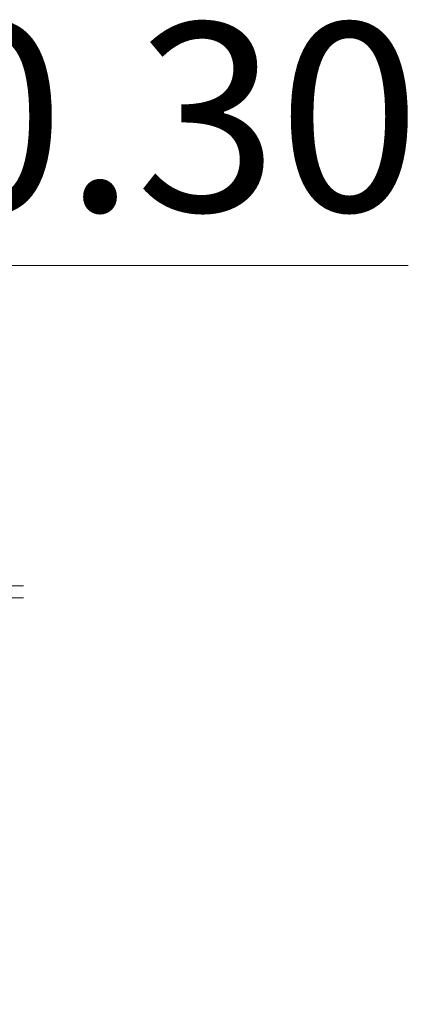
# Model space of a CAD drawing. Units: millimetres. Extents: x 5 to 292, y 5 to 205.
# Drawn here: x 92 to 96, y 94 to 104 of the extents above; entities that cross this region are included whole.
import ezdxf

# ---------------------------------------------------------------- set-up
doc = ezdxf.new("R2010")
doc.units = ezdxf.units.MM
doc.styles.add('SLDTEXTSTYLE0', font='TXT', dxfattribs={"width": 0.75})
doc.dimstyles.new('SLDDIMSTYLE3', dxfattribs={"dimtxt": 1.852083, "dimasz": 1.5, "dimexe": 0, "dimexo": 0.0625, "dimgap": 0.463021, "dimtad": 0, "dimtih": 1, "dimtoh": 1, "dimlfac": 2.5, "dimrnd": 1e-09, "dimzin": 0, "dimdsep": 46, "dimtxsty": 'SLDTEXTSTYLE0', "dimblk1": 'CLOSED', "dimblk2": 'CLOSED', "dimsah": 1, "dimcen": 0.09, "dimadec": 0, "dimazin": 0, "dimtfac": 1, "dimtmove": 0, "dimatfit": 0, "dimldrblk": 'CLOSED', "dimfxl": 0, "dimfrac": 2, "dimtolj": 1, "dimtzin": 12, "dimarcsym": 0})

# ---------------------------------------------------------------- blocks, each defined once
blk = doc.blocks.new('_Closed')
at = {"color": 0, "linetype": 'ByBlock', "lineweight": -2}
for p, q in [((-1, 0.166667), (0, 0)), ((-1, 0.166667), (-1, -0.166667)), ((0, 0), (-1, -0.166667)), ((0, 0), (-1, 0))]:
    blk.add_line(p, q, dxfattribs=at)
blk = doc.blocks.new('_D_17')
at = {"color": 7, "linetype": 'Continuous', "lineweight": 18}
for p, q in [((95.455, 101.0974), (90.667, 101.0974)), ((90.667, 101.0974), (90.667, 97.9456)), ((83.9235, 97.9456), (91.667, 97.9456)), ((88.2195, 97.8271), (91.667, 97.8271)), ((90.667, 97.8271), (90.667, 93.8271))]:
    blk.add_line(p, q, dxfattribs=at)
at = {"color": 7, "linetype": 'Continuous', "lineweight": 18, "xscale": 1.5, "yscale": 1.5}
for p, rotation in [((90.667, 97.9456, 14.54), 270.0000000000004), ((90.667, 97.8271, 14.54), 90.0000000000004)]:
    blk.add_blockref('_Closed', p, dxfattribs=dict(at, rotation=rotation))
at = {"color": 7, "linetype": 'Continuous', "lineweight": 18, "insert": (90.667, 103.4848), "char_height": 1.85208, "attachment_point": 1, "style": 'SLDTEXTSTYLE0'}
blk.add_mtext('0.30', dxfattribs=at)

msp = doc.modelspace()

# ---------------------------------------------------------------- dimensions: what is measured, and where the dimension line sits
at = {"color": 7, "linetype": 'Continuous', "lineweight": 18}
dim = msp.add_linear_dim(base=(90.667, 97.8271), p1=(82.9235, 97.9456), p2=(87.2195, 97.8271), angle=90, dimstyle='SLDDIMSTYLE3', dxfattribs=at)
dim.commit()
dim.dimension.update_dxf_attribs({"geometry": '_D_17', "text_midpoint": (90.667, 102.5688), "dimtype": 160})

doc.saveas('drawing.dxf')
